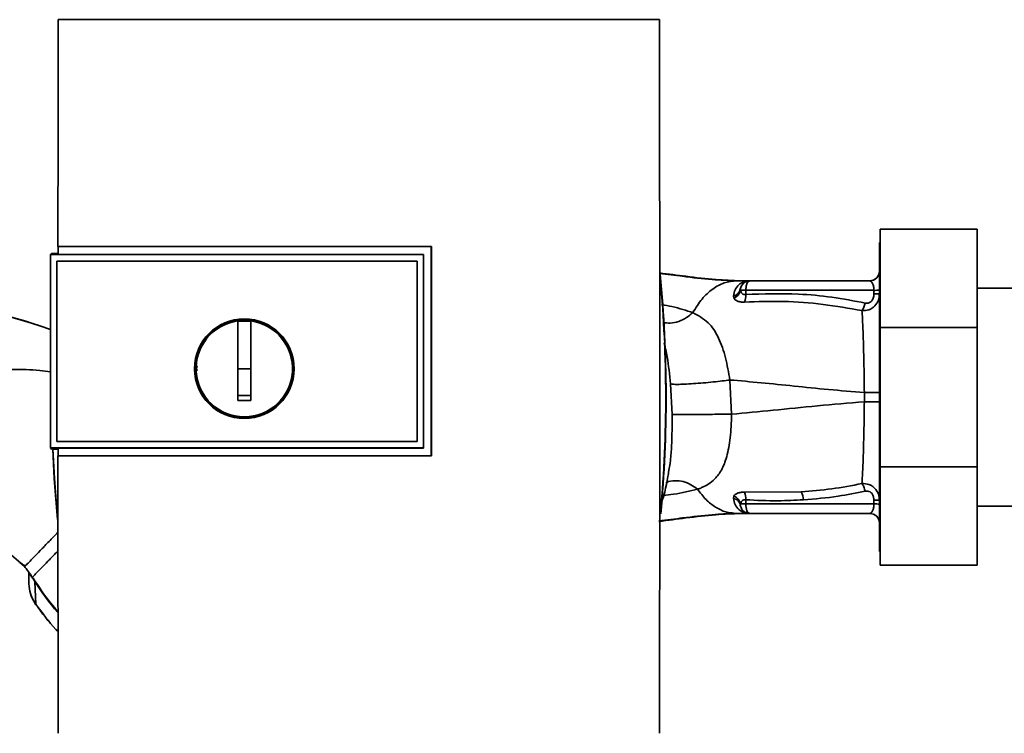
# Paper-space layout 'Blatt1' of a CAD drawing. Units: millimetres. Extents: x 0 to 5940, y 0 to 4200.
# Drawn here: x 1765 to 1917, y 2227 to 2337 of the extents above; entities that cross this region are included whole.
import ezdxf

# ---------------------------------------------------------------- set-up
doc = ezdxf.new("R2010")
doc.units = ezdxf.units.MM
doc.header["$LTSCALE"] = 10

psp = doc.layouts.new('Blatt1')

# ---------------------------------------------------------------- linework, layer by layer
at = {"color": 7, "linetype": 'Continuous', "lineweight": 35}
for p, q in [((1863.55, 2337.3), (1770.58, 2337.3)), ((1912.67, 2304.9), (1897.67, 2304.9)), ((1897.67, 2289.67), (1897.67, 2304.9)), ((1912.67, 2304.9), (1912.67, 2289.67)), ((1770.55, 2302.2), (1828.28, 2302.2)), ((1770.56, 2302.18), (1770.55, 2302.2)), ((1828.26, 2302.18), (1770.56, 2302.18)), ((1828.28, 2302.2), (1828.26, 2302.18)), ((1828.26, 2269.84), (1828.26, 2302.18)), ((1897.67, 2302.8), (1897.57, 2302.8)), ((1897.57, 2302.8), (1897.57, 2255)), ((1769.56, 2301.13), (1769.39, 2300.96)), ((1769.4, 2300.95), (1769.39, 2300.96)), ((1769.39, 2271.04), (1769.39, 2300.96)), ((1769.4, 2300.95), (1769.4, 2271.05)), ((1769.4, 2300.95), (1827.06, 2300.95)), ((1769.56, 2301.13), (1770.56, 2301.13)), ((1827.06, 2300.99), (1770.56, 2300.99)), ((1827.06, 2300.95), (1827.06, 2300.99)), ((1827.06, 2300.95), (1827.06, 2271.05)), ((1770.38, 2272.04), (1770.38, 2299.96)), ((1770.38, 2299.96), (1770.39, 2299.96)), ((1770.39, 2299.96), (1826.07, 2299.96)), ((1770.39, 2272.04), (1770.39, 2299.96)), ((1770.39, 2299.96), (1826.06, 2299.96)), ((1826.07, 2299.96), (1826.06, 2299.96)), ((1826.06, 2299.96), (1826.06, 2272.04)), ((1826.07, 2299.96), (1826.07, 2272.04)), ((1897.53, 2298.17), (1897.52, 2298.14)), ((1875.46, 2296.9), (1876.07, 2296.9)), ((1877.28, 2296.89), (1877.19, 2296.88)), ((1896.07, 2296.9), (1877.53, 2296.9)), ((1961.07, 2295.75), (1912.67, 2295.75)), ((1874.98, 2294.54), (1875.05, 2294.22)), ((1876.07, 2295.43), (1876.04, 2295.61)), ((1876.89, 2295.43), (1876.88, 2294.78)), ((1896.7, 2295.43), (1876.89, 2295.43)), ((1896.7, 2294.86), (1896.7, 2295.43)), ((1767.73, 2289.92), (1769.39, 2289.36)), ((1798.36, 2283.3), (1798.36, 2290.68)), ((1798.36, 2290.66), (1800.36, 2290.66)), ((1912.67, 2289.67), (1897.67, 2289.67)), ((1897.67, 2268.13), (1897.67, 2289.67)), ((1912.67, 2289.67), (1912.67, 2268.13)), ((1800.36, 2283.3), (1798.36, 2283.3)), ((1865.27, 2280.94), (1865.52, 2276.21)), ((1874.69, 2276.27), (1874.43, 2281.55)), ((1895.23, 2279.62), (1895.23, 2278.18)), ((1770.39, 2272.04), (1770.38, 2272.04)), ((1826.07, 2272.04), (1770.39, 2272.04)), ((1826.06, 2272.04), (1770.39, 2272.04)), ((1826.07, 2272.04), (1826.06, 2272.04)), ((1769.39, 2271.04), (1769.4, 2271.05)), ((1769.39, 2271.04), (1769.56, 2270.87)), ((1827.06, 2271.05), (1769.4, 2271.05)), ((1770.56, 2270.87), (1769.56, 2270.87)), ((1770.54, 2269.83), (1770.56, 2269.84)), ((1828.28, 2269.83), (1770.54, 2269.83)), ((1770.56, 2271.01), (1827.06, 2271.01)), ((1770.56, 2269.84), (1828.26, 2269.84)), ((1827.06, 2271.01), (1827.06, 2271.05)), ((1828.26, 2269.84), (1828.28, 2269.83)), ((1912.67, 2268.13), (1897.67, 2268.13)), ((1897.67, 2252.9), (1897.67, 2268.13)), ((1912.67, 2268.13), (1912.67, 2252.9)), ((1885.46, 2264.23), (1876.7, 2264.19)), ((1875.05, 2263.58), (1874.98, 2263.25)), ((1876.04, 2262.19), (1876.07, 2262.37)), ((1876.89, 2262.37), (1876.88, 2263.02)), ((1896.7, 2262.37), (1876.89, 2262.37)), ((1896.7, 2262.95), (1896.7, 2262.37)), ((1874.49, 2260.99), (1874.79, 2261)), ((1875.46, 2260.9), (1876.07, 2260.9)), ((1877.19, 2260.92), (1877.28, 2260.91)), ((1877.41, 2260.91), (1877.29, 2260.91)), ((1877.41, 2260.91), (1877.32, 2260.92)), ((1877.53, 2260.9), (1896.07, 2260.9)), ((1912.67, 2262.05), (1961.07, 2262.05)), ((1897.57, 2255), (1897.67, 2255)), ((1765.4, 2252.69), (1764.63, 2253.34)), ((1765.4, 2252.69), (1765.4, 2252.69)), ((1766.07, 2251.78), (1766.1, 2251.71)), ((1766.1, 2251.71), (1766.36, 2251.29)), ((1912.67, 2252.9), (1897.67, 2252.9)), ((1766.98, 2250.35), (1767.13, 2246.86)), ((1767.13, 2246.86), (1767.11, 2246.84))]:
    psp.add_line(p, q, dxfattribs=at)
at = {"color": 7, "linetype": 'Continuous', "lineweight": 35, "flags": 128}
for points in [[(1827.06, 2271.01), (1827.06, 2274.76), (1827.06, 2278.51), (1827.06, 2282.26), (1827.06, 2286.01), (1827.06, 2289.75), (1827.06, 2293.5), (1827.06, 2297.25), (1827.06, 2300.99)], [(1770.47, 2259.96), (1769.96, 2266.31), (1769.73, 2270.87)], [(1770.45, 2260.71), (1770.01, 2266.31), (1769.78, 2270.87)], [(1876.89, 2262.37), (1876.91, 2262.09), (1876.95, 2261.81), (1877, 2261.55), (1877.08, 2261.33), (1877.18, 2261.15), (1877.29, 2261.01), (1877.41, 2260.93), (1877.53, 2260.9)], [(1767.04, 2250.39), (1766.7, 2250.89), (1766.63, 2251.01), (1766.61, 2251.04), (1766.6, 2251.05), (1766.6, 2251.05), (1766.6, 2251.05), (1766.6, 2251.05), (1766.6, 2251.05), (1766.6, 2251.05), (1766.6, 2251.05), (1766.6, 2251.05), (1766.6, 2251.05), (1766.6, 2251.05), (1766.6, 2251.05), (1766.6, 2251.05), (1766.6, 2251.05)]]:
    psp.add_lwpolyline(points, dxfattribs=at)
at = {"color": 7, "linetype": 'Continuous', "lineweight": 35}
for radius in [7.71, 7.6]:
    psp.add_circle((1799.36, 2283.3), radius, dxfattribs=at)
for centre, radius, start, end in [((1665.69, 2278.9), 198.88, 354.7846, 5.4684), ((1896.05, 2298.4), 1.5, 270.0003, 351.0802), ((1896.07, 2298.4), 1.5, 270, 0), ((1665.69, 2278.9), 198.83, 354.9178, 5.2521), ((1877.53, 2295.4), 1.5, 90, 171.9841), ((1877.3, 2298.39), 1.49, 269.4555, 274.3984), ((1874.74, 2295.84), 1.32, 280.1156, 349.7908), ((1874.53, 2295.68), 1.55, 289.3591, 350.6592), ((1876.37, 2265.68), 29.75, 88.9881, 90.579), ((1874.42, 2294.56), 2.47, 337.3341, 4.9768), ((1896.86, 2304.49), 9.07, 268.9921, 274.4702), ((1896.86, 2303.93), 9.07, 268.9921, 274.4702), ((1799.36, 2283.3), 7.45, 97.714, 82.286), ((1874.42, 2263.24), 2.47, 355.0154, 22.61), ((1883.28, 2262.95), 2.53, 1.4356, 30.4954), ((1874.53, 2262.12), 1.56, 9.4179, 70.5301), ((1876.37, 2292.3), 29.93, 269.4286, 271.0084), ((1896.86, 2253.88), 9.07, 85.5298, 91.0079), ((1896.86, 2253.31), 9.07, 85.5298, 91.0079), ((1877.21, 2259.43), 1.49, 83.9048, 90.6922), ((1896.07, 2259.4), 1.5, 0, 90), ((1769.88, 2245.95), 5.26, 122.662, 123.3667)]:
    psp.add_arc(centre, radius, start, end, dxfattribs=at)
for points, knots in [([(1770.58, 2337.3), (1770.58, 2331.45), (1770.56, 2319.76), (1770.55, 2308.05), (1770.55, 2302.2)], [0, 0, 0, 0, 0.500125, 1, 1, 1, 1]), ([(1863.55, 2226.89), (1863.57, 2237.18), (1863.59, 2257.78), (1863.59, 2286.53), (1863.58, 2313.05), (1863.56, 2329.22), (1863.55, 2337.3)], [0, 0, 0, 0, 0.279902, 0.560023, 0.780098, 1, 1, 1, 1]), ([(1770.56, 2300.99), (1770.56, 2301.22), (1770.56, 2301.61), (1770.56, 2302.01), (1770.56, 2302.18)], [0, 0, 0, 0, 0.56, 1, 1, 1, 1]), ([(1828.28, 2302.2), (1828.28, 2296.16), (1828.28, 2285.37), (1828.28, 2274.58), (1828.28, 2269.83)], [0, 0, 0, 0, 0.559997, 1, 1, 1, 1]), ([(1863.57, 2298.11), (1864.93, 2297.94), (1867.91, 2297.56), (1872.05, 2297.05), (1874.81, 2296.95), (1876.07, 2296.9)], [0, 0, 0, 0, 0.314062, 0.686144, 1, 1, 1, 1]), ([(1863.57, 2298.05), (1864.76, 2297.9), (1867.54, 2297.54), (1871.48, 2297.05), (1874.21, 2296.95), (1875.46, 2296.9)], [0, 0, 0, 0, 0.287564, 0.673641, 1, 1, 1, 1]), ([(1868.71, 2291.98), (1869.17, 2292.72), (1870.08, 2294.17), (1871.75, 2295.69), (1873.56, 2296.71), (1874.83, 2296.84), (1875.46, 2296.9)], [0, 0, 0, 0, 0.25071, 0.500335, 0.749403, 1, 1, 1, 1]), ([(1877.19, 2296.88), (1877.13, 2296.88), (1876.99, 2296.86), (1876.42, 2296.7), (1875.8, 2296.31), (1875.18, 2295.56), (1875.04, 2294.88), (1874.98, 2294.54)], [0, 0, 0, 0, 0.124984, 0.249544, 0.49879, 0.748663, 1, 1, 1, 1]), ([(1875.46, 2296.9), (1875.79, 2296.9), (1876.36, 2296.9), (1876.94, 2296.89), (1877.19, 2296.88)], [0, 0, 0, 0, 0.562007, 1, 1, 1, 1]), ([(1877.28, 2296.89), (1877.06, 2296.89), (1876.65, 2296.9), (1876.25, 2296.9), (1876.07, 2296.9)], [0, 0, 0, 0, 0.558516, 1, 1, 1, 1]), ([(1877.29, 2296.89), (1877.1, 2296.89), (1876.88, 2296.9), (1876.67, 2296.9), (1876.64, 2296.9)], [0, 0, 0, 0, 0.880409, 1, 1, 1, 1]), ([(1877.37, 2296.89), (1877.34, 2296.89), (1877.28, 2296.88), (1877.22, 2296.88), (1877.19, 2296.88)], [0, 0, 0, 0, 0.56, 1, 1, 1, 1]), ([(1877.37, 2296.89), (1877.38, 2296.89), (1877.39, 2296.89), (1877.41, 2296.9), (1877.41, 2296.9)], [0, 0, 0, 0, 0.559928, 1, 1, 1, 1]), ([(1896.07, 2296.9), (1896.14, 2296.88), (1896.3, 2296.84), (1896.47, 2296.58), (1896.58, 2296.28), (1896.65, 2296.02), (1896.69, 2295.74), (1896.7, 2295.53), (1896.7, 2295.43)], [0, 0, 0, 0, 0.2716415, 0.5324081, 0.6606363, 0.7751374, 0.890455, 1, 1, 1, 1]), ([(1875.05, 2294.22), (1875.11, 2294.13), (1875.25, 2293.94), (1875.61, 2293.74), (1876.09, 2293.6), (1876.5, 2293.61), (1876.7, 2293.61)], [0, 0, 0, 0, 0.24535, 0.494527, 0.746818, 1, 1, 1, 1]), ([(1876.88, 2294.78), (1876.83, 2294.77), (1876.73, 2294.76), (1876.53, 2294.79), (1876.32, 2294.91), (1876.15, 2295.14), (1876.1, 2295.33), (1876.07, 2295.43)], [0, 0, 0, 0, 0.113383, 0.227292, 0.464377, 0.722627, 1, 1, 1, 1]), ([(1895.35, 2293.46), (1893.64, 2293.78), (1890.23, 2294.44), (1884.06, 2295.01), (1879.61, 2294.86), (1876.88, 2294.78)], [0, 0, 0, 0, 0.280028, 0.560073, 1, 1, 1, 1]), ([(1897.57, 2294.89), (1897.53, 2294.55), (1897.47, 2293.86), (1896.99, 2293.11), (1896.44, 2292.65), (1895.79, 2292.32), (1895.23, 2292.3), (1894.86, 2292.28)], [0, 0, 0, 0, 0.233383, 0.483901, 0.615676, 0.747893, 1, 1, 1, 1]), ([(1896.7, 2294.86), (1896.68, 2294.64), (1896.65, 2294.19), (1896.31, 2293.66), (1895.82, 2293.4), (1895.51, 2293.44), (1895.35, 2293.46)], [0, 0, 0, 0, 0.280847, 0.55988, 0.779568, 1, 1, 1, 1]), ([(1757.93, 2292.64), (1759.44, 2292.29), (1762.44, 2291.58), (1765.72, 2290.62), (1767.47, 2290.02), (1767.79, 2289.91)], [0, 0, 0, 0, 0.452166, 0.900123, 1, 1, 1, 1]), ([(1868.71, 2291.98), (1867.69, 2292.31), (1866.21, 2292.78), (1864.42, 2293.11), (1863.88, 2293.21)], [0, 0, 0, 0, 0.697402, 1, 1, 1, 1]), ([(1876.7, 2293.61), (1878.72, 2293.68), (1882.76, 2293.8), (1888.84, 2293.36), (1892.86, 2292.64), (1894.86, 2292.28)], [0, 0, 0, 0, 0.333395, 0.66709, 1, 1, 1, 1]), ([(1894.86, 2292.28), (1894.91, 2292.35), (1895.02, 2292.5), (1895.15, 2292.79), (1895.27, 2293.11), (1895.32, 2293.34), (1895.35, 2293.46)], [0, 0, 0, 0, 0.246522, 0.5, 0.753478, 1, 1, 1, 1]), ([(1757.93, 2292.62), (1760.81, 2291.94), (1764.11, 2291.15), (1767.31, 2290.06), (1767.73, 2289.92)], [0, 0, 0, 0, 0.869083, 1, 1, 1, 1]), ([(1868.71, 2291.98), (1868.39, 2291.71), (1867.7, 2291.13), (1866.5, 2290.57), (1865.23, 2290.27), (1864.44, 2290.39), (1864.06, 2290.45)], [0, 0, 0, 0, 0.2293996, 0.4810128, 0.7499686, 1, 1, 1, 1]), ([(1874.43, 2281.55), (1874.23, 2282.72), (1873.81, 2285.12), (1872.74, 2288.21), (1871.13, 2290.66), (1869.54, 2291.53), (1868.71, 2291.98)], [0, 0, 0, 0, 0.2292, 0.469491, 0.725763, 1, 1, 1, 1]), ([(1894.86, 2292.28), (1894.91, 2291.49), (1895, 2289.9), (1895.1, 2286.78), (1895.18, 2283.31), (1895.21, 2280.85), (1895.23, 2279.62)], [0, 0, 0, 0, 0.251016, 0.501391, 0.750898, 1, 1, 1, 1]), ([(1800.36, 2290.68), (1800.36, 2289.67), (1800.36, 2287.64), (1800.36, 2284.56), (1800.36, 2281.48), (1800.36, 2279.43), (1800.36, 2278.4)], [0, 0, 0, 0, 0.249026, 0.498705, 0.749028, 1, 1, 1, 1]), ([(1864.26, 2287.3), (1864.43, 2286.59), (1864.9, 2284.59), (1865.12, 2282.37), (1865.27, 2280.94)], [0, 0, 0, 0, 0.353726, 1, 1, 1, 1]), ([(1792.05, 2282.98), (1792.02, 2283.09), (1791.95, 2283.34), (1792.03, 2283.59), (1792.07, 2283.73)], [0, 0, 0, 0, 0.4247007, 1, 1, 1, 1]), ([(1739.53, 2279.96), (1742.02, 2280.6), (1747.16, 2281.9), (1753.79, 2282.81), (1759.3, 2283.17), (1763.5, 2283.19), (1766.88, 2283.16), (1768.84, 2282.9), (1769.39, 2282.83)], [0, 0, 0, 0, 0.254761, 0.525518, 0.664066, 0.803625, 0.944386, 1, 1, 1, 1]), ([(1798.36, 2278.4), (1798.36, 2279.31), (1798.36, 2280.95), (1798.36, 2282.58), (1798.36, 2283.3)], [0, 0, 0, 0, 0.560438, 1, 1, 1, 1]), ([(1874.43, 2281.55), (1874.05, 2281.5), (1873.25, 2281.4), (1871.84, 2281.24), (1870.3, 2281.1), (1868.77, 2280.98), (1867.4, 2280.9), (1866.34, 2280.87), (1865.6, 2280.88), (1865.38, 2280.92), (1865.27, 2280.94)], [0, 0, 0, 0, 0.111605, 0.233945, 0.364659, 0.5, 0.635341, 0.766055, 0.888395, 1, 1, 1, 1]), ([(1874.43, 2281.55), (1876.03, 2281.42), (1879.26, 2281.14), (1884.35, 2280.61), (1889.65, 2280.06), (1893.37, 2279.77), (1895.23, 2279.62)], [0, 0, 0, 0, 0.247526, 0.49803, 0.749278, 1, 1, 1, 1]), ([(1800.36, 2279.14), (1799.99, 2279.13), (1799.32, 2279.13), (1798.66, 2279.13), (1798.36, 2279.14)], [0, 0, 0, 0, 0.559999, 1, 1, 1, 1]), ([(1895.23, 2279.62), (1895.54, 2279.62), (1896.19, 2279.62), (1896.95, 2279.62), (1897.47, 2279.62), (1897.53, 2279.62), (1897.57, 2279.62)], [0, 0, 0, 0, 0.242774, 0.499998, 0.757224, 1, 1, 1, 1]), ([(1800.36, 2278.4), (1799.99, 2278.39), (1799.32, 2278.39), (1798.66, 2278.4), (1798.36, 2278.4)], [0, 0, 0, 0, 0.559993, 1, 1, 1, 1]), ([(1874.69, 2276.27), (1876.81, 2276.46), (1881.09, 2276.84), (1887.92, 2277.59), (1892.79, 2277.98), (1895.23, 2278.18)], [0, 0, 0, 0, 0.331023, 0.665709, 1, 1, 1, 1]), ([(1895.23, 2278.18), (1895.21, 2276.96), (1895.18, 2274.5), (1895.1, 2271.03), (1895, 2267.91), (1894.9, 2266.32), (1894.86, 2265.53)], [0, 0, 0, 0, 0.2487375, 0.4983683, 0.7489596, 1, 1, 1, 1]), ([(1897.57, 2278.18), (1897.53, 2278.18), (1897.47, 2278.18), (1896.95, 2278.18), (1896.19, 2278.18), (1895.54, 2278.18), (1895.23, 2278.18)], [0, 0, 0, 0, 0.242779, 0.500004, 0.757227, 1, 1, 1, 1]), ([(1865.52, 2276.21), (1865.51, 2274.58), (1865.49, 2272.15), (1865.29, 2269.27), (1865.09, 2268.05), (1865.01, 2267.53)], [0, 0, 0, 0, 0.542277, 0.805411, 1, 1, 1, 1]), ([(1874.69, 2276.27), (1874.3, 2276.26), (1873.5, 2276.26), (1872.09, 2276.24), (1870.56, 2276.23), (1869.03, 2276.22), (1867.66, 2276.21), (1866.6, 2276.21), (1865.86, 2276.21), (1865.63, 2276.21), (1865.52, 2276.21)], [0, 0, 0, 0, 0.111728, 0.2341, 0.364761, 0.5, 0.635239, 0.7659, 0.888272, 1, 1, 1, 1]), ([(1869.43, 2264.66), (1869.43, 2264.66), (1869.43, 2264.66), (1869.45, 2264.67), (1869.52, 2264.69), (1869.78, 2264.78), (1870.33, 2265), (1871.19, 2265.45), (1872.21, 2266.26), (1873.22, 2267.62), (1874.04, 2269.71), (1874.45, 2272.11), (1874.64, 2274.38), (1874.67, 2275.63), (1874.69, 2276.27)], [0, 0, 0, 0, 0.000162, 0.001487, 0.005208, 0.01933, 0.073905, 0.162163, 0.281295, 0.427614, 0.597407, 0.78772, 0.890976, 1, 1, 1, 1]), ([(1770.54, 2269.83), (1770.54, 2262.67), (1770.55, 2248.34), (1770.57, 2234.04), (1770.58, 2226.89)], [0, 0, 0, 0, 0.499886, 1, 1, 1, 1]), ([(1770.56, 2269.84), (1770.56, 2270.06), (1770.56, 2270.45), (1770.56, 2270.84), (1770.56, 2271.01)], [0, 0, 0, 0, 0.56, 1, 1, 1, 1]), ([(1863.69, 2261.87), (1864.15, 2263.43), (1864.71, 2265.3), (1864.94, 2267.22), (1864.98, 2267.53)], [0, 0, 0, 0, 0.837612, 1, 1, 1, 1]), ([(1869.43, 2264.66), (1869.09, 2264.91), (1868.4, 2265.43), (1867.19, 2265.9), (1865.92, 2266.01), (1864.99, 2265.9), (1864.59, 2265.63), (1864.54, 2265.6)], [0, 0, 0, 0, 0.215013, 0.451177, 0.703895, 0.965782, 1, 1, 1, 1]), ([(1894.86, 2265.53), (1893.3, 2265.23), (1890.18, 2264.63), (1887.04, 2264.37), (1885.46, 2264.23)], [0, 0, 0, 0, 0.4992729, 1, 1, 1, 1]), ([(1894.86, 2265.53), (1895.22, 2265.51), (1895.78, 2265.49), (1896.44, 2265.16), (1896.99, 2264.7), (1897.47, 2263.95), (1897.53, 2263.25), (1897.57, 2262.92)], [0, 0, 0, 0, 0.252066, 0.384314, 0.516095, 0.766652, 1, 1, 1, 1]), ([(1894.86, 2265.53), (1894.91, 2265.45), (1895.01, 2265.31), (1895.15, 2265.02), (1895.27, 2264.69), (1895.32, 2264.46), (1895.34, 2264.35)], [0, 0, 0, 0, 0.246519, 0.5, 0.753481, 1, 1, 1, 1]), ([(1864.13, 2263.66), (1864.67, 2263.73), (1866.65, 2263.98), (1868.26, 2264.37), (1869.43, 2264.66)], [0, 0, 0, 0, 0.271354, 1, 1, 1, 1]), ([(1869.43, 2264.66), (1869.86, 2264.09), (1870.72, 2262.97), (1872.22, 2261.81), (1873.81, 2261.04), (1874.91, 2260.95), (1875.46, 2260.9)], [0, 0, 0, 0, 0.250676, 0.499744, 0.749997, 1, 1, 1, 1]), ([(1876.7, 2264.19), (1876.5, 2264.19), (1876.1, 2264.19), (1875.61, 2264.06), (1875.25, 2263.86), (1875.12, 2263.68), (1875.05, 2263.58)], [0, 0, 0, 0, 0.253081, 0.50549, 0.754394, 1, 1, 1, 1]), ([(1885.81, 2263.01), (1887.6, 2263.16), (1890.8, 2263.43), (1893.96, 2264.07), (1895.34, 2264.35)], [0, 0, 0, 0, 0.5599971, 1, 1, 1, 1]), ([(1895.34, 2264.35), (1895.48, 2264.37), (1895.75, 2264.4), (1896.14, 2264.26), (1896.46, 2263.93), (1896.67, 2263.47), (1896.69, 2263.12), (1896.7, 2262.95)], [0, 0, 0, 0, 0.18691, 0.373204, 0.559478, 0.779504, 1, 1, 1, 1]), ([(1874.98, 2263.25), (1875.04, 2262.91), (1875.18, 2262.23), (1875.8, 2261.49), (1876.43, 2261.1), (1876.99, 2260.94), (1877.13, 2260.93), (1877.19, 2260.92)], [0, 0, 0, 0, 0.251105, 0.501036, 0.749925, 0.874582, 1, 1, 1, 1]), ([(1875.93, 2262.54), (1875.86, 2262.66), (1875.72, 2262.88), (1875.38, 2263.13), (1875.11, 2263.21), (1874.98, 2263.25)], [0, 0, 0, 0, 0.337926, 0.676068, 1, 1, 1, 1]), ([(1876.04, 2262.19), (1876.02, 2262.32), (1876.01, 2262.44), (1875.93, 2262.54), (1875.93, 2262.54)], [0, 0, 0, 0, 0.999308, 1, 1, 1, 1]), ([(1876.07, 2262.37), (1876.1, 2262.47), (1876.15, 2262.66), (1876.32, 2262.89), (1876.53, 2263.01), (1876.73, 2263.04), (1876.83, 2263.03), (1876.88, 2263.02)], [0, 0, 0, 0, 0.27768, 0.535592, 0.772771, 0.886415, 1, 1, 1, 1]), ([(1876.88, 2263.02), (1878.55, 2262.94), (1881.53, 2262.79), (1884.5, 2262.95), (1885.81, 2263.01)], [0, 0, 0, 0, 0.559976, 1, 1, 1, 1]), ([(1896.07, 2260.9), (1896.14, 2260.92), (1896.3, 2260.96), (1896.47, 2261.22), (1896.58, 2261.52), (1896.65, 2261.78), (1896.69, 2262.07), (1896.7, 2262.27), (1896.7, 2262.37)], [0, 0, 0, 0, 0.2718247, 0.5324402, 0.660564, 0.7751182, 0.8905237, 1, 1, 1, 1]), ([(1876.07, 2260.9), (1874.81, 2260.85), (1872.06, 2260.75), (1867.88, 2260.24), (1864.87, 2259.85), (1863.46, 2259.67)], [0, 0, 0, 0, 0.310609, 0.67876, 1, 1, 1, 1]), ([(1875.46, 2260.9), (1874.22, 2260.85), (1871.49, 2260.75), (1867.52, 2260.26), (1864.7, 2259.9), (1863.47, 2259.74)], [0, 0, 0, 0, 0.3228997, 0.7047982, 1, 1, 1, 1]), ([(1873.46, 2260.84), (1873.66, 2260.86), (1874.05, 2260.9), (1874.39, 2260.95), (1874.55, 2260.98)], [0, 0, 0, 0, 0.510776, 1, 1, 1, 1]), ([(1877.19, 2260.92), (1876.87, 2260.91), (1876.29, 2260.9), (1875.72, 2260.9), (1875.46, 2260.9)], [0, 0, 0, 0, 0.557981, 1, 1, 1, 1]), ([(1876.07, 2260.9), (1876.3, 2260.9), (1876.7, 2260.9), (1877.11, 2260.91), (1877.28, 2260.91)], [0, 0, 0, 0, 0.561479, 1, 1, 1, 1]), ([(1876.08, 2260.9), (1876.29, 2260.9), (1876.72, 2260.9), (1877.15, 2260.91), (1877.37, 2260.91)], [0, 0, 0, 0, 0.501558, 1, 1, 1, 1]), ([(1877.41, 2260.91), (1877.41, 2260.91), (1877.39, 2260.91), (1877.38, 2260.91), (1877.37, 2260.91)], [0, 0, 0, 0, 0.5600774, 1, 1, 1, 1]), ([(1753.8, 2259.8), (1754.62, 2259.47), (1756.56, 2258.69), (1759.5, 2257.1), (1762.66, 2255.09), (1764.58, 2253.44), (1765.53, 2252.62)], [0, 0, 0, 0, 0.1980542, 0.4695001, 0.7377364, 1, 1, 1, 1]), ([(1765.5, 2252.8), (1765.53, 2252.82), (1765.6, 2252.9), (1766.04, 2253.34), (1766.78, 2254.1), (1767.78, 2255.13), (1768.98, 2256.38), (1769.93, 2257.36), (1770.48, 2257.92), (1770.55, 2257.99)], [0, 0, 0, 0, 0.082459, 0.260134, 0.437975, 0.61756, 0.797587, 0.97606, 1, 1, 1, 1]), ([(1766.6, 2251.05), (1766.64, 2251.09), (1766.7, 2251.16), (1767.2, 2251.67), (1767.94, 2252.43), (1768.96, 2253.49), (1769.85, 2254.4), (1770.43, 2254.99), (1770.55, 2255.12)], [0, 0, 0, 0, 0.188976, 0.3801873, 0.5711623, 0.760266, 0.9493024, 1, 1, 1, 1]), ([(1764.65, 2253.37), (1764.88, 2253.19), (1765.14, 2252.99), (1765.44, 2252.78), (1765.47, 2252.76)], [0, 0, 0, 0, 0.884056, 1, 1, 1, 1]), ([(1765.38, 2252.71), (1765.54, 2252.49), (1765.78, 2252.17), (1766.19, 2251.61), (1766.44, 2251.27), (1766.61, 2251.04)], [0, 0, 0, 0, 0.389094, 0.581811, 1, 1, 1, 1]), ([(1766.07, 2251.78), (1766.07, 2251.45), (1766.07, 2250.85), (1766.07, 2250.27), (1766.07, 2250.02)], [0, 0, 0, 0, 0.559999, 1, 1, 1, 1]), ([(1766.98, 2250.35), (1766.95, 2250.4), (1766.88, 2250.51), (1766.79, 2250.66), (1766.69, 2250.8), (1766.52, 2251.05), (1766.43, 2251.18), (1766.36, 2251.29)], [0, 0, 0, 0, 0.120308, 0.23644, 0.353102, 0.473622, 1, 1, 1, 1]), ([(1766.98, 2250.35), (1768.08, 2248.72), (1769.19, 2247.05), (1770.53, 2245.55), (1770.56, 2245.52)], [0, 0, 0, 0, 0.978328, 1, 1, 1, 1]), ([(1770.56, 2245.69), (1770.28, 2246.01), (1768.98, 2247.47), (1767.89, 2249.1), (1767.04, 2250.39)], [0, 0, 0, 0, 0.213981, 1, 1, 1, 1]), ([(1766.07, 2250.02), (1766.11, 2249.45), (1766.21, 2248.31), (1766.82, 2247.34), (1767.13, 2246.86)], [0, 0, 0, 0, 0.498663, 1, 1, 1, 1]), ([(1766.08, 2249.59), (1766.15, 2249.1), (1766.3, 2248.11), (1766.83, 2247.26), (1767.1, 2246.84)], [0, 0, 0, 0, 0.49743, 1, 1, 1, 1]), ([(1767.1, 2246.84), (1768.09, 2245.5), (1769.18, 2244.04), (1770.44, 2242.72), (1770.56, 2242.6)], [0, 0, 0, 0, 0.909345, 1, 1, 1, 1]), ([(1767.13, 2246.86), (1768.12, 2245.52), (1769.2, 2244.06), (1770.45, 2242.75), (1770.56, 2242.64)], [0, 0, 0, 0, 0.914263, 1, 1, 1, 1])]:
    psp.add_open_spline(points, degree=3, knots=knots, dxfattribs=at)
for points in [[(1877.53, 2296.9), (1877.45, 2296.88), (1877.28, 2296.83), (1877.07, 2296.5), (1876.93, 2296.01), (1876.91, 2295.62), (1876.89, 2295.43)], [(1877.53, 2260.9), (1877.35, 2260.92), (1876.99, 2260.96), (1876.53, 2261.25), (1876.17, 2261.67), (1876.09, 2262.01), (1876.04, 2262.19)]]:
    psp.add_open_spline(points, degree=3, dxfattribs=at)

doc.saveas('drawing.dxf')
